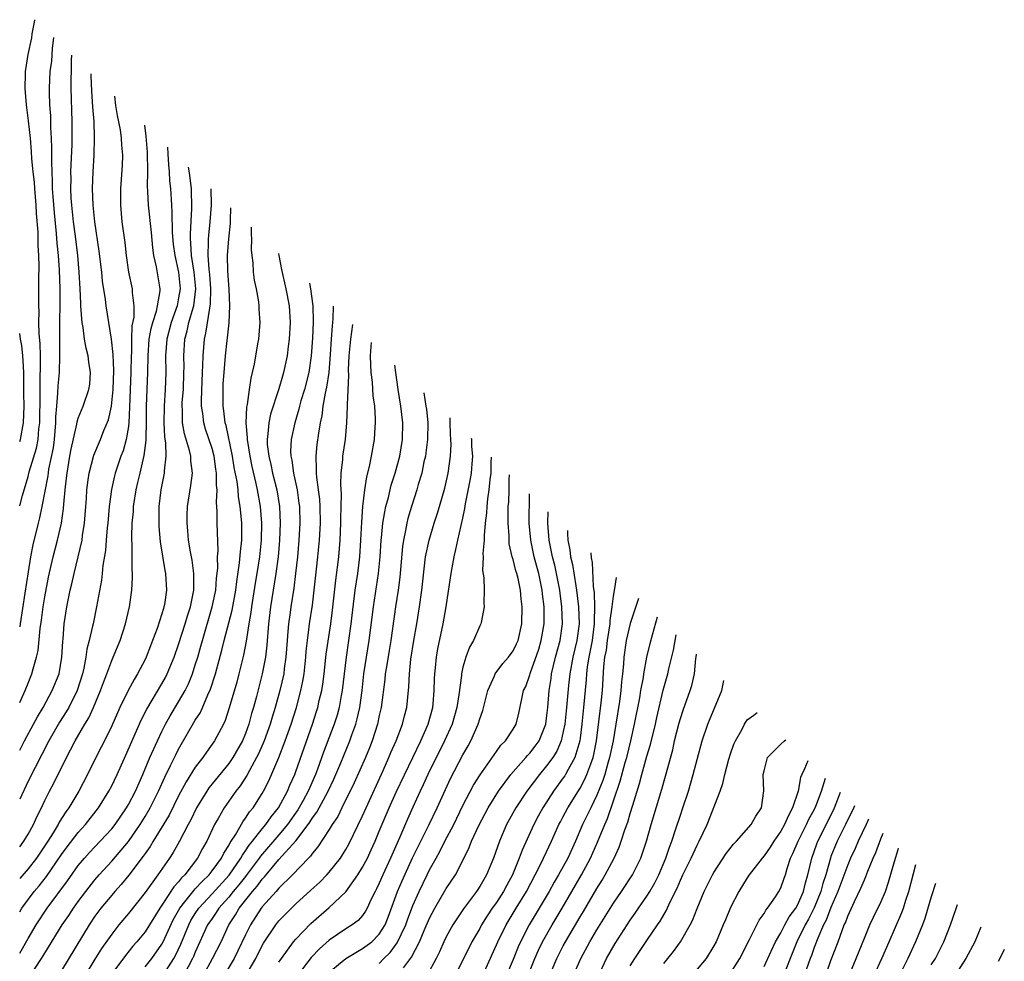
# Model space of a CAD drawing. Units: inches. Extents: x 2592000 to 2593952, y 1548000 to 1549869.
# Drawn here: x 2592000 to 2592118, y 1549757 to 1549869 of the extents above; entities that cross this region are included whole.
import ezdxf

# ---------------------------------------------------------------- set-up
doc = ezdxf.new("R2010")
doc.units = ezdxf.units.IN
doc.header["$MEASUREMENT"] = 0
doc.layers.add('LD25921548_2ft', color=105, linetype='Continuous')

msp = doc.modelspace()

# ---------------------------------------------------------------- linework, layer by layer
at = {"layer": 'LD25921548_2ft'}
for points, elevation in [([(2592000, 1549811.1), (2592000.33, 1549812.33), (2592001, 1549814.6), (2592001.13, 1549815.13), (2592002.01, 1549817.99), (2592002.19, 1549819), (2592002.3, 1549820.3), (2592002.4, 1549821), (2592002.44, 1549824.44), (2592002.43, 1549825.57), (2592002.5, 1549828.5), (2592002.47, 1549829), (2592002.46, 1549830.46), (2592002.31, 1549831.69), (2592002.3, 1549833), (2592002.31, 1549834.31), (2592002.27, 1549835), (2592002.29, 1549837), (2592002.28, 1549838.28), (2592002.33, 1549839.67), (2592002.29, 1549841), (2592002.21, 1549842.21), (2592002.22, 1549843), (2592002.2, 1549843.8), (2592002.02, 1549846.02), (2592001.97, 1549847), (2592001.8, 1549849), (2592001.76, 1549849.76), (2592001.61, 1549851), (2592001.46, 1549852.54), (2592001.43, 1549853.43), (2592001.29, 1549855), (2592001.07, 1549857.07), (2592000.83, 1549859), (2592000.66, 1549861), (2592000.7, 1549862.7), (2592000.69, 1549863), (2592001.01, 1549865.01), (2592001.45, 1549867), (2592001.5, 1549867.48), (2592001.77, 1549868.88), (2592001.8, 1549869.17)], 8114), ([(2592004.03, 1549867.03), (2592003.89, 1549865.73), (2592003.79, 1549864.21), (2592003.62, 1549863), (2592003.52, 1549861), (2592003.53, 1549860.47), (2592003.58, 1549859), (2592003.68, 1549857.68), (2592003.7, 1549856.3), (2592003.78, 1549855), (2592003.82, 1549853.82), (2592003.8, 1549852.2), (2592003.83, 1549851), (2592003.89, 1549849.89), (2592003.9, 1549849), (2592003.95, 1549848.05), (2592004.11, 1549846.11), (2592004.38, 1549843.62), (2592004.46, 1549842.46), (2592004.61, 1549841), (2592004.72, 1549839.28), (2592004.78, 1549837), (2592004.79, 1549835.21), (2592004.75, 1549833), (2592004.74, 1549831.26), (2592004.76, 1549829), (2592004.71, 1549827), (2592004.56, 1549825.44), (2592004.54, 1549824.54), (2592004.39, 1549823), (2592004.29, 1549821.71), (2592004.28, 1549821), (2592004.11, 1549819), (2592003.99, 1549818.01), (2592003.46, 1549815.46), (2592003.35, 1549814.65), (2592002.66, 1549811), (2592002.36, 1549809.64), (2592002.19, 1549809), (2592001.56, 1549806.44), (2592001.29, 1549805), (2592001, 1549803.18), (2592000.63, 1549800.63), (2592000.07, 1549797), (2592000, 1549796.63)], 8112), ([(2592000, 1549787.58), (2592000.66, 1549789), (2592001, 1549789.88), (2592001.46, 1549791), (2592001.6, 1549791.6), (2592002.02, 1549793), (2592002.2, 1549793.8), (2592002.44, 1549796.44), (2592002.59, 1549797.41), (2592002.8, 1549799), (2592003, 1549800.2), (2592003.45, 1549802.56), (2592004.01, 1549805), (2592004.53, 1549807), (2592005, 1549809), (2592005.25, 1549810.75), (2592005.28, 1549811.28), (2592005.43, 1549813), (2592005.6, 1549814.4), (2592005.66, 1549815), (2592006.01, 1549817), (2592006.15, 1549817.85), (2592006.83, 1549820.83), (2592006.86, 1549821.14), (2592007, 1549821.55), (2592007.6, 1549823), (2592008.28, 1549825), (2592008.37, 1549825.63), (2592008.46, 1549827), (2592008.25, 1549828.25), (2592008.19, 1549829), (2592007.93, 1549829.93), (2592007.76, 1549831), (2592007.59, 1549832.41), (2592007.47, 1549833), (2592007.41, 1549833.41), (2592007.32, 1549835), (2592007.3, 1549835.3), (2592007.24, 1549837), (2592007.13, 1549839), (2592006.96, 1549841), (2592006.68, 1549843.32), (2592006.45, 1549845), (2592006.22, 1549847), (2592006.17, 1549847.83), (2592006.12, 1549849), (2592006.14, 1549850.14), (2592006.13, 1549851), (2592006.15, 1549851.85), (2592006.26, 1549854.26), (2592006.26, 1549855), (2592006.26, 1549857), (2592006.16, 1549861), (2592006.15, 1549862.15), (2592006.18, 1549863), (2592006.19, 1549864.33), (2592006.23, 1549864.93)], 8110), ([(2592000, 1549781.87), (2592000.57, 1549783), (2592001.65, 1549785), (2592002.11, 1549785.89), (2592002.79, 1549787), (2592003.9, 1549789), (2592004.7, 1549791), (2592005.05, 1549793), (2592005.14, 1549794.86), (2592005.19, 1549795.19), (2592005.33, 1549797), (2592005.64, 1549799), (2592006.04, 1549801), (2592006.23, 1549801.77), (2592006.51, 1549803), (2592007.01, 1549805), (2592007.45, 1549807), (2592007.52, 1549807.52), (2592007.76, 1549809), (2592007.91, 1549811), (2592007.97, 1549811.97), (2592008.01, 1549813), (2592008.2, 1549814.2), (2592008.29, 1549815), (2592008.87, 1549817.13), (2592009.66, 1549819), (2592010.08, 1549820.08), (2592010.62, 1549821.38), (2592010.98, 1549823), (2592011.17, 1549825), (2592011.25, 1549827.25), (2592011.18, 1549829.18), (2592010.98, 1549830.98), (2592010.34, 1549835), (2592010.26, 1549835.74), (2592009.92, 1549837.92), (2592009.82, 1549839), (2592009.51, 1549841.51), (2592008.98, 1549845), (2592008.78, 1549847), (2592008.71, 1549849), (2592008.78, 1549851), (2592008.9, 1549853), (2592008.96, 1549855.04), (2592008.89, 1549857), (2592008.75, 1549858.75), (2592008.62, 1549860.62), (2592008.55, 1549862.48), (2592008.54, 1549862.71)], 8108), ([(2592011.33, 1549860.04), (2592011.47, 1549858.94), (2592011.67, 1549857.73), (2592012, 1549856), (2592012.14, 1549855), (2592012.17, 1549854.17), (2592012.29, 1549853), (2592012.25, 1549851.75), (2592012.06, 1549849), (2592012.04, 1549847), (2592012.22, 1549845), (2592012.56, 1549842.56), (2592012.74, 1549841), (2592013.02, 1549839), (2592013.44, 1549837), (2592013.43, 1549836.57), (2592013.63, 1549835), (2592013.63, 1549833.63), (2592013.42, 1549832.58), (2592013.37, 1549831), (2592013.36, 1549829.36), (2592013.34, 1549829), (2592013.3, 1549827), (2592013.21, 1549825), (2592013.14, 1549822.86), (2592013.06, 1549821), (2592013, 1549820.56), (2592012.74, 1549819), (2592012.36, 1549817.64), (2592012.11, 1549817), (2592011.43, 1549815), (2592011.34, 1549814.66), (2592010.96, 1549813.04), (2592010.71, 1549811), (2592010.53, 1549809), (2592010.47, 1549808.47), (2592010.34, 1549807), (2592010.24, 1549805.76), (2592009.95, 1549803.95), (2592009.87, 1549803), (2592009.79, 1549802.21), (2592009.2, 1549799), (2592008.77, 1549797), (2592008.72, 1549796.72), (2592008.32, 1549795), (2592008.04, 1549793.96), (2592007.92, 1549793), (2592007.67, 1549791.67), (2592007.5, 1549791), (2592006.88, 1549789), (2592005.87, 1549787), (2592005.55, 1549786.45), (2592004.76, 1549785.24), (2592003.47, 1549783), (2592001, 1549778.18), (2592000, 1549776.02)], 8106), ([(2592000, 1549770.33), (2592000.51, 1549771), (2592001, 1549771.84), (2592001.65, 1549773), (2592002.06, 1549773.94), (2592002.59, 1549775), (2592003, 1549775.88), (2592003.57, 1549777), (2592004.07, 1549777.93), (2592005.58, 1549781), (2592006.08, 1549781.92), (2592006.62, 1549783), (2592007.79, 1549785), (2592008.26, 1549785.74), (2592008.84, 1549787), (2592009.68, 1549789), (2592010.02, 1549789.98), (2592010.42, 1549791), (2592011, 1549792.59), (2592011.19, 1549793), (2592012.03, 1549795), (2592012.67, 1549797), (2592013.12, 1549799), (2592013.39, 1549801), (2592013.48, 1549802.52), (2592013.47, 1549803), (2592013.43, 1549803.43), (2592013.43, 1549806.57), (2592013.4, 1549807), (2592013.39, 1549807.39), (2592013.46, 1549809), (2592013.59, 1549810.41), (2592013.62, 1549811), (2592013.92, 1549813), (2592014.14, 1549813.86), (2592014.39, 1549815), (2592014.9, 1549817.1), (2592015.12, 1549818.88), (2592015.11, 1549819.11), (2592015.16, 1549821.16), (2592015.16, 1549823), (2592015.33, 1549827), (2592015.37, 1549829), (2592015.49, 1549831), (2592015.71, 1549832.29), (2592015.9, 1549833), (2592016.35, 1549834.35), (2592016.49, 1549835), (2592016.79, 1549836.79), (2592016.79, 1549837), (2592016.36, 1549839.64), (2592016.05, 1549841), (2592015.92, 1549841.92), (2592015.75, 1549843.75), (2592015.39, 1549847), (2592015.34, 1549848.66), (2592015.3, 1549849.3), (2592015.33, 1549851), (2592015.31, 1549851.31), (2592015.3, 1549853), (2592015.28, 1549853.34), (2592015.14, 1549855.27), (2592014.96, 1549856.56)], 8104), ([(2592017.68, 1549853.96), (2592017.71, 1549853.13), (2592017.78, 1549851.84), (2592017.87, 1549851), (2592017.92, 1549849.92), (2592018.03, 1549849), (2592018.14, 1549847), (2592018.21, 1549846.21), (2592018.25, 1549843.75), (2592018.37, 1549842.37), (2592018.54, 1549841), (2592018.99, 1549839), (2592019.18, 1549837), (2592019, 1549835.92), (2592018.81, 1549835), (2592018.1, 1549833), (2592017.59, 1549831), (2592017.45, 1549829), (2592017.48, 1549827), (2592017.41, 1549825), (2592017.26, 1549823), (2592017.23, 1549821), (2592017.32, 1549819.32), (2592017.44, 1549818.56), (2592017.46, 1549817), (2592017.26, 1549815.26), (2592017.26, 1549815), (2592016.88, 1549813), (2592016.65, 1549811), (2592016.64, 1549809.36), (2592016.62, 1549809), (2592016.63, 1549808.63), (2592016.79, 1549806.79), (2592017.37, 1549803.37), (2592017.45, 1549803), (2592017.56, 1549801), (2592017.3, 1549799.3), (2592017.24, 1549799), (2592017.18, 1549798.82), (2592017, 1549798.19), (2592016.42, 1549796.42), (2592015.89, 1549795), (2592015.64, 1549794.36), (2592015.12, 1549793), (2592015, 1549792.74), (2592014.09, 1549791), (2592013.67, 1549790.33), (2592012.97, 1549789), (2592011.99, 1549787), (2592011, 1549784.81), (2592010.13, 1549783), (2592009.76, 1549782.24), (2592009.11, 1549781), (2592008.11, 1549779), (2592007.07, 1549777), (2592005.88, 1549775), (2592005.5, 1549774.5), (2592004.73, 1549773.27), (2592004.61, 1549773), (2592004.02, 1549772.02), (2592003.38, 1549771), (2592002.01, 1549769), (2592001, 1549767.71), (2592000, 1549766.55)], 8102), ([(2592000, 1549762.59), (2592000.24, 1549763), (2592001.75, 1549765), (2592002.32, 1549765.68), (2592003.19, 1549766.81), (2592005, 1549769.41), (2592005.67, 1549770.33), (2592007, 1549772.06), (2592007.86, 1549773), (2592009.44, 1549775), (2592010.67, 1549777), (2592011, 1549777.62), (2592011.66, 1549779), (2592012.71, 1549781.29), (2592014.52, 1549785.48), (2592015.2, 1549786.8), (2592017, 1549789.83), (2592017.42, 1549790.58), (2592017.64, 1549791), (2592018.47, 1549793), (2592019, 1549794.5), (2592019.8, 1549797), (2592020.07, 1549797.93), (2592020.41, 1549799), (2592020.83, 1549801), (2592020.83, 1549803), (2592020.61, 1549804.61), (2592020.42, 1549805.58), (2592020.2, 1549807), (2592020.11, 1549808.11), (2592020.01, 1549809), (2592020.03, 1549809.97), (2592020.07, 1549811), (2592020.48, 1549813.52), (2592020.66, 1549815), (2592020.46, 1549816.46), (2592020.45, 1549817), (2592020.31, 1549817.69), (2592019.69, 1549819.69), (2592019.48, 1549821), (2592019.47, 1549822.53), (2592019.43, 1549823), (2592019.44, 1549823.44), (2592019.57, 1549825), (2592019.64, 1549827), (2592019.65, 1549827.65), (2592019.62, 1549829), (2592019.76, 1549831), (2592020.02, 1549831.98), (2592020.24, 1549833), (2592020.73, 1549834.73), (2592020.82, 1549835), (2592021.07, 1549837), (2592020.87, 1549839), (2592020.54, 1549841), (2592020.47, 1549842.47), (2592020.42, 1549843), (2592020.41, 1549843.59), (2592020.6, 1549846.6), (2592020.53, 1549849), (2592020.3, 1549850.89), (2592020.2, 1549851.54)], 8100), ([(2592000, 1549757.62), (2592001, 1549759.38), (2592001.96, 1549761), (2592003.3, 1549763), (2592005.71, 1549766.29), (2592007, 1549768.1), (2592007.75, 1549769), (2592008.34, 1549769.66), (2592009.61, 1549771), (2592011, 1549772.5), (2592011.4, 1549773), (2592012.78, 1549775), (2592013, 1549775.38), (2592013.84, 1549777), (2592014.73, 1549779), (2592015.58, 1549781), (2592016.47, 1549783), (2592017, 1549784.12), (2592017.44, 1549785), (2592017.99, 1549786.01), (2592019, 1549787.66), (2592019.77, 1549789), (2592020.17, 1549789.83), (2592020.65, 1549791), (2592021, 1549792.07), (2592021.28, 1549793), (2592021.67, 1549794.33), (2592021.85, 1549795), (2592023.03, 1549799), (2592023.45, 1549801), (2592023.55, 1549802.45), (2592023.62, 1549803), (2592023.69, 1549803.69), (2592023.67, 1549805), (2592023.72, 1549805.72), (2592023.62, 1549809), (2592023.63, 1549810.37), (2592023.53, 1549811.53), (2592023.62, 1549813), (2592023.55, 1549813.55), (2592023.55, 1549815), (2592023.46, 1549815.46), (2592023.25, 1549817), (2592023, 1549817.93), (2592022.23, 1549820.23), (2592022, 1549821), (2592021.88, 1549822.12), (2592021.73, 1549823), (2592021.72, 1549823.72), (2592021.85, 1549827), (2592021.9, 1549827.9), (2592021.92, 1549829), (2592022.1, 1549831), (2592022.27, 1549831.73), (2592022.72, 1549834.72), (2592022.79, 1549835), (2592022.82, 1549835.18), (2592022.86, 1549837), (2592022.73, 1549838.73), (2592022.64, 1549839.36), (2592022.53, 1549841), (2592022.59, 1549842.59), (2592022.57, 1549843), (2592022.6, 1549843.4), (2592022.79, 1549845), (2592022.95, 1549847), (2592022.91, 1549848.95)], 8098), ([(2592001.19, 1549754.81), (2592002.62, 1549757), (2592003, 1549757.64), (2592005.09, 1549761), (2592005.86, 1549762.14), (2592006.42, 1549763), (2592007, 1549763.81), (2592007.89, 1549765), (2592009, 1549766.41), (2592009.5, 1549767), (2592011, 1549768.64), (2592013, 1549770.98), (2592014.4, 1549773), (2592015, 1549773.97), (2592015.6, 1549775), (2592016.6, 1549777), (2592017.34, 1549778.66), (2592018.05, 1549780.05), (2592018.66, 1549781.34), (2592019, 1549781.99), (2592021, 1549785.46), (2592021.6, 1549786.4), (2592022.51, 1549788.51), (2592022.82, 1549789.18), (2592023.42, 1549791), (2592024.18, 1549793.82), (2592024.45, 1549795), (2592025.39, 1549798.61), (2592025.83, 1549801), (2592025.95, 1549802.05), (2592026.29, 1549804.29), (2592026.4, 1549805.6), (2592026.55, 1549807), (2592026.56, 1549809), (2592026.53, 1549809.47), (2592026.37, 1549811), (2592026.17, 1549812.17), (2592026.11, 1549813), (2592025.99, 1549814.01), (2592025.66, 1549815.66), (2592025.44, 1549817), (2592024.68, 1549820.68), (2592024.58, 1549821), (2592024.42, 1549822.42), (2592024.31, 1549823), (2592024.32, 1549824.32), (2592024.31, 1549825), (2592024.34, 1549825.66), (2592024.44, 1549827), (2592024.62, 1549829), (2592024.82, 1549830.82), (2592024.86, 1549831.14), (2592025.04, 1549832.96), (2592025.14, 1549835), (2592025.03, 1549836.97), (2592024.87, 1549839.13), (2592024.85, 1549841), (2592025, 1549843), (2592025.19, 1549844.81), (2592025.19, 1549845.19), (2592025.24, 1549846.71)], 8096), ([(2592027.68, 1549844.37), (2592027.67, 1549843.53), (2592027.71, 1549843), (2592027.69, 1549841.69), (2592027.75, 1549841), (2592027.87, 1549840.13), (2592027.93, 1549839), (2592028.05, 1549838.05), (2592028.26, 1549837), (2592028.54, 1549835.46), (2592028.6, 1549835), (2592028.6, 1549834.6), (2592028.71, 1549833), (2592028.54, 1549831), (2592028.45, 1549830.45), (2592028.02, 1549828.02), (2592027.81, 1549827), (2592027.65, 1549826.35), (2592027.43, 1549825), (2592027.18, 1549823.18), (2592027.11, 1549822.89), (2592027.04, 1549821), (2592027.2, 1549819.2), (2592027.18, 1549819), (2592027.51, 1549817), (2592027.77, 1549815.77), (2592028.25, 1549813.75), (2592028.41, 1549813), (2592028.75, 1549811), (2592028.9, 1549809), (2592028.86, 1549807), (2592028.67, 1549805), (2592028.37, 1549803), (2592028.17, 1549801.83), (2592027.72, 1549799), (2592027.65, 1549798.35), (2592027.4, 1549797), (2592027.08, 1549794.92), (2592026.76, 1549793.24), (2592026.22, 1549791), (2592025.97, 1549790.03), (2592025.06, 1549786.94), (2592024.56, 1549785.44), (2592024.35, 1549785), (2592023.31, 1549783), (2592022.34, 1549781.66), (2592021.88, 1549781), (2592021, 1549779.86), (2592019.89, 1549778.11), (2592019, 1549776.45), (2592017.87, 1549774.13), (2592015.96, 1549771), (2592015.61, 1549770.39), (2592015, 1549769.55), (2592014.78, 1549769.22), (2592013.06, 1549766.94), (2592012.15, 1549765.85), (2592011.38, 1549765), (2592011, 1549764.56), (2592009.72, 1549763), (2592009, 1549762.04), (2592008.3, 1549761), (2592005, 1549755.58)], 8094), ([(2592030.95, 1549841.24), (2592030.99, 1549841), (2592031.32, 1549839.31), (2592031.84, 1549837), (2592032.21, 1549835), (2592032.34, 1549833), (2592032.24, 1549831), (2592032.11, 1549830.11), (2592031.97, 1549829), (2592031.54, 1549827), (2592031.41, 1549826.59), (2592031, 1549825.05), (2592029.98, 1549822.02), (2592029.77, 1549821), (2592029.68, 1549819.68), (2592029.57, 1549819), (2592029.6, 1549818.4), (2592029.77, 1549817), (2592030.03, 1549816.03), (2592030.24, 1549815), (2592030.74, 1549813), (2592031.05, 1549811), (2592031.14, 1549809), (2592031.07, 1549807), (2592030.89, 1549805), (2592030.62, 1549803), (2592030.29, 1549801), (2592029.97, 1549799), (2592029.75, 1549797), (2592029.55, 1549794.45), (2592029.38, 1549793), (2592029.01, 1549790.99), (2592028.31, 1549788.31), (2592027.95, 1549787), (2592027.73, 1549786.27), (2592027.4, 1549785), (2592027, 1549783.89), (2592026.63, 1549783), (2592025.49, 1549781), (2592025, 1549780.3), (2592023, 1549777.87), (2592022.62, 1549777.38), (2592022.36, 1549777), (2592021.13, 1549775), (2592020.45, 1549773.55), (2592020.15, 1549773), (2592019.12, 1549771), (2592018.35, 1549769.65), (2592017.92, 1549769), (2592016.53, 1549767), (2592015, 1549764.88), (2592013, 1549762.39), (2592011.84, 1549761), (2592011, 1549759.92), (2592009.8, 1549758.2), (2592009, 1549756.93), (2592007.81, 1549755)], 8092), ([(2592034.66, 1549837.68), (2592034.79, 1549837), (2592035.05, 1549835), (2592035.08, 1549833.08), (2592035, 1549831.12), (2592034.86, 1549829), (2592034.56, 1549827), (2592034.05, 1549825), (2592033.63, 1549823.63), (2592033.46, 1549823), (2592033.38, 1549822.62), (2592032.88, 1549821), (2592032.45, 1549819), (2592032.39, 1549817.61), (2592032.42, 1549817), (2592032.53, 1549816.53), (2592032.74, 1549815), (2592032.79, 1549814.79), (2592033.16, 1549813), (2592033.39, 1549811.39), (2592033.44, 1549811), (2592033.49, 1549809), (2592033.39, 1549807), (2592033.22, 1549805), (2592032.99, 1549803), (2592032.76, 1549801.24), (2592032.4, 1549799), (2592032.33, 1549798.33), (2592032.14, 1549797), (2592032.08, 1549796.08), (2592031.98, 1549795), (2592031.83, 1549793), (2592031.64, 1549791.64), (2592031.57, 1549791), (2592031.12, 1549789), (2592030.55, 1549787), (2592030.18, 1549785.82), (2592029.95, 1549785), (2592029.24, 1549783), (2592028.55, 1549781.45), (2592028.32, 1549781), (2592027.47, 1549779.47), (2592027.15, 1549778.85), (2592026.36, 1549777.64), (2592025.86, 1549777), (2592024.43, 1549775), (2592023.72, 1549773.72), (2592023.3, 1549773), (2592022.36, 1549771), (2592021.86, 1549770.14), (2592021.27, 1549769), (2592019.73, 1549767), (2592019.36, 1549766.64), (2592019, 1549766.17), (2592018.43, 1549765.57), (2592017, 1549763.36), (2592016.75, 1549763), (2592015, 1549760.2), (2592014.02, 1549759), (2592013.54, 1549758.46), (2592012.65, 1549757.35), (2592011, 1549755.16)], 8090), ([(2592015, 1549755.98), (2592015.79, 1549757), (2592017, 1549758.69), (2592017.17, 1549759), (2592018.37, 1549761.63), (2592019.14, 1549763), (2592019.76, 1549763.76), (2592020.85, 1549765.15), (2592021, 1549765.3), (2592021.8, 1549766.2), (2592022.65, 1549767), (2592023, 1549767.45), (2592024.12, 1549769), (2592024.41, 1549769.59), (2592025, 1549770.51), (2592025.16, 1549770.84), (2592025.28, 1549771), (2592025.79, 1549771.79), (2592026.67, 1549773.33), (2592027, 1549773.75), (2592027.49, 1549774.51), (2592027.92, 1549775), (2592029, 1549776.71), (2592029.16, 1549777), (2592029.77, 1549778.23), (2592030.97, 1549781.03), (2592031.75, 1549783), (2592032.45, 1549785), (2592033.08, 1549787), (2592033.63, 1549789), (2592033.86, 1549790.14), (2592034, 1549791), (2592034.21, 1549793), (2592034.27, 1549793.73), (2592034.4, 1549795), (2592034.63, 1549796.63), (2592034.67, 1549797), (2592035, 1549799.21), (2592035.5, 1549803.5), (2592035.66, 1549805), (2592035.84, 1549807), (2592035.95, 1549809), (2592035.94, 1549811), (2592035.87, 1549811.87), (2592035.73, 1549813), (2592035.51, 1549814.49), (2592035.47, 1549815), (2592035.5, 1549815.5), (2592035.43, 1549817), (2592035.58, 1549818.42), (2592035.75, 1549819.75), (2592035.96, 1549821), (2592036.15, 1549821.85), (2592036.29, 1549823), (2592036.56, 1549824.56), (2592036.73, 1549825.27), (2592036.99, 1549827), (2592037.18, 1549829.18), (2592037.29, 1549831), (2592037.41, 1549832.59), (2592037.46, 1549833), (2592037.49, 1549833.48), (2592037.53, 1549834.92), (2592037.53, 1549834.94)], 8088), ([(2592017.16, 1549755), (2592018.43, 1549757), (2592018.63, 1549757.37), (2592019.28, 1549758.72), (2592020.21, 1549761), (2592020.47, 1549761.53), (2592021, 1549762.37), (2592021.41, 1549763), (2592023, 1549764.71), (2592025.04, 1549766.96), (2592026.46, 1549769), (2592026.64, 1549769.36), (2592027, 1549769.84), (2592027.45, 1549770.55), (2592027.83, 1549771), (2592029, 1549772.48), (2592029.45, 1549773), (2592030.08, 1549773.92), (2592030.96, 1549775), (2592032.01, 1549777), (2592032.29, 1549777.71), (2592032.88, 1549779), (2592033, 1549779.33), (2592035, 1549785), (2592035.49, 1549786.51), (2592035.64, 1549787), (2592035.82, 1549787.82), (2592036.11, 1549789), (2592036.24, 1549789.76), (2592036.4, 1549791), (2592036.66, 1549793.34), (2592037.19, 1549797), (2592037.39, 1549798.61), (2592037.79, 1549802.21), (2592038.15, 1549805), (2592038.32, 1549807), (2592038.41, 1549809), (2592038.41, 1549809.59), (2592038.45, 1549811), (2592038.46, 1549812.46), (2592038.38, 1549813.62), (2592038.43, 1549815), (2592038.62, 1549816.62), (2592038.64, 1549817), (2592038.94, 1549819), (2592039.12, 1549821), (2592039.2, 1549823), (2592039.19, 1549823.19), (2592039.36, 1549826.64), (2592039.33, 1549827.33), (2592039.41, 1549829), (2592039.59, 1549831), (2592039.82, 1549832.74)], 8086), ([(2592000, 1549818.77), (2592000.09, 1549819), (2592000.47, 1549821), (2592000.52, 1549823), (2592000.49, 1549824.49), (2592000.51, 1549825), (2592000.49, 1549826.49), (2592000.5, 1549827), (2592000.43, 1549828.43), (2592000.39, 1549829), (2592000.24, 1549830.24), (2592000.09, 1549831), (2592000, 1549831.69)], 8116), ([(2592042.03, 1549830.62), (2592041.97, 1549830.12), (2592041.92, 1549829), (2592041.93, 1549827.93), (2592041.99, 1549827), (2592042.13, 1549825.87), (2592042.24, 1549824.24), (2592042.41, 1549823), (2592042.51, 1549821.49), (2592042.52, 1549821), (2592042.47, 1549820.47), (2592042.39, 1549819), (2592042.02, 1549817), (2592041.77, 1549815.77), (2592041.46, 1549814.54), (2592041.24, 1549813), (2592041, 1549811), (2592040.85, 1549809.15), (2592040.76, 1549807), (2592040.63, 1549805), (2592040.39, 1549803), (2592040.09, 1549801), (2592039.6, 1549797), (2592039.03, 1549793), (2592038.78, 1549791), (2592038.55, 1549789), (2592038.44, 1549788.44), (2592038.2, 1549787), (2592037.94, 1549786.06), (2592037.61, 1549785), (2592036.34, 1549781.66), (2592035.61, 1549779.61), (2592035.38, 1549779), (2592034.64, 1549777.36), (2592034.49, 1549777), (2592033.88, 1549775.88), (2592033.24, 1549774.76), (2592032.01, 1549773), (2592031, 1549771.78), (2592028.79, 1549769.21), (2592028.65, 1549769), (2592027.09, 1549766.91), (2592027, 1549766.81), (2592026.21, 1549765.79), (2592025.53, 1549765), (2592025, 1549764.33), (2592023.82, 1549763), (2592023.51, 1549762.49), (2592023, 1549761.79), (2592022.47, 1549761), (2592021, 1549757.77), (2592020.78, 1549757.22), (2592020.67, 1549757), (2592019.61, 1549755)], 8084), ([(2592021.96, 1549755), (2592023.07, 1549757), (2592024.08, 1549759), (2592025.02, 1549761), (2592025.79, 1549762.21), (2592026.24, 1549763), (2592027.82, 1549765), (2592028.38, 1549765.62), (2592029, 1549766.49), (2592029.26, 1549766.74), (2592029.46, 1549767), (2592031, 1549768.81), (2592033, 1549771.07), (2592034.48, 1549773), (2592034.7, 1549773.3), (2592035, 1549773.8), (2592035.52, 1549774.48), (2592036.88, 1549777), (2592037.56, 1549778.44), (2592038.39, 1549780.39), (2592039.46, 1549783), (2592039.71, 1549783.71), (2592040.18, 1549785), (2592040.36, 1549785.64), (2592040.67, 1549787), (2592040.93, 1549789), (2592041.16, 1549791), (2592041.79, 1549795), (2592042.31, 1549799), (2592042.92, 1549803), (2592043.11, 1549805), (2592043.23, 1549807), (2592043.27, 1549807.27), (2592043.42, 1549809), (2592043.64, 1549810.36), (2592043.79, 1549811), (2592044.09, 1549812.09), (2592044.43, 1549813.57), (2592044.9, 1549815), (2592045.45, 1549817), (2592045.78, 1549819), (2592045.8, 1549821), (2592045.56, 1549823), (2592045.24, 1549825), (2592044.96, 1549827), (2592044.87, 1549827.9)], 8082), ([(2592048.32, 1549824.59), (2592048.58, 1549823), (2592048.63, 1549822.63), (2592048.79, 1549821), (2592048.75, 1549819), (2592048.57, 1549817.43), (2592048.51, 1549817), (2592048.34, 1549816.34), (2592048.07, 1549815), (2592047.65, 1549813.65), (2592047.47, 1549813), (2592046.84, 1549811), (2592046.42, 1549809.58), (2592046.28, 1549809), (2592046.13, 1549808.13), (2592045.88, 1549807), (2592045.77, 1549806.23), (2592045.45, 1549802.55), (2592045.24, 1549801), (2592044.94, 1549799), (2592044.38, 1549795), (2592044.19, 1549793.81), (2592043.84, 1549791.84), (2592043.71, 1549791), (2592043.65, 1549790.35), (2592043.23, 1549787), (2592043, 1549786.02), (2592042.79, 1549785), (2592042.14, 1549783), (2592041.82, 1549782.18), (2592041.33, 1549781), (2592040, 1549778), (2592038.51, 1549775), (2592038.02, 1549773.98), (2592037.37, 1549773), (2592037, 1549772.39), (2592035.66, 1549770.34), (2592035, 1549769.59), (2592034.76, 1549769.24), (2592034.52, 1549769), (2592032.62, 1549767), (2592031, 1549765.4), (2592030.82, 1549765.18), (2592030.65, 1549765), (2592029, 1549763.16), (2592028.88, 1549763), (2592027.6, 1549761), (2592027, 1549759.81), (2592026.1, 1549757.9), (2592025.66, 1549757), (2592024.44, 1549755)], 8080), ([(2592027.04, 1549754.96), (2592028.25, 1549757), (2592029, 1549758.54), (2592029.17, 1549758.83), (2592030.61, 1549761), (2592031, 1549761.48), (2592032.48, 1549763), (2592033, 1549763.51), (2592034.83, 1549765.17), (2592035.87, 1549766.13), (2592036.73, 1549767), (2592037, 1549767.3), (2592038.34, 1549769), (2592038.61, 1549769.39), (2592039, 1549770.03), (2592039.35, 1549770.65), (2592041, 1549774.05), (2592041.41, 1549775), (2592043.47, 1549779.47), (2592044.15, 1549781), (2592044.39, 1549781.61), (2592045, 1549783), (2592045.77, 1549785), (2592046.01, 1549785.99), (2592046.29, 1549787), (2592046.53, 1549789.47), (2592046.59, 1549791), (2592046.77, 1549792.77), (2592047.11, 1549795), (2592047.47, 1549797), (2592047.8, 1549799), (2592048.07, 1549801), (2592048.54, 1549805), (2592048.94, 1549807), (2592049.55, 1549809), (2592049.91, 1549810.09), (2592050.18, 1549811), (2592050.82, 1549813.18), (2592051, 1549813.92), (2592051.24, 1549815), (2592051.52, 1549817), (2592051.59, 1549818.41), (2592051.56, 1549819), (2592051.51, 1549819.66), (2592051.49, 1549821.04), (2592051.46, 1549821.58)], 8078), ([(2592031, 1549756.57), (2592031.29, 1549757), (2592032.73, 1549759), (2592033, 1549759.32), (2592034.81, 1549761.19), (2592037, 1549763.1), (2592039, 1549764.97), (2592040.45, 1549767), (2592041, 1549767.9), (2592041.57, 1549769), (2592042.03, 1549769.97), (2592042.49, 1549771), (2592043, 1549772.2), (2592044.16, 1549775), (2592045, 1549776.86), (2592046.99, 1549781.02), (2592047.96, 1549783), (2592048.84, 1549785), (2592049.38, 1549787), (2592049.43, 1549787.43), (2592049.57, 1549789), (2592049.6, 1549790.4), (2592049.64, 1549791), (2592049.73, 1549791.73), (2592049.84, 1549793), (2592050, 1549794), (2592050.64, 1549797), (2592051, 1549799), (2592051.53, 1549802.47), (2592051.58, 1549803), (2592051.69, 1549803.69), (2592051.93, 1549805), (2592052.14, 1549805.86), (2592052.39, 1549807), (2592053, 1549809.61), (2592053.24, 1549810.76), (2592053.32, 1549811.32), (2592053.88, 1549814.12), (2592054.03, 1549815), (2592054.1, 1549816.1), (2592054.18, 1549817), (2592054.07, 1549818.18), (2592054.05, 1549819), (2592054.03, 1549819.12)], 8076), ([(2592056.37, 1549816.88), (2592056.34, 1549816.27), (2592056.35, 1549815), (2592056.23, 1549814.23), (2592056.11, 1549813), (2592055.94, 1549811.94), (2592055.84, 1549811), (2592055.81, 1549810.19), (2592055.66, 1549809), (2592055.52, 1549807.52), (2592055.53, 1549807), (2592055.38, 1549805.38), (2592055.41, 1549805), (2592055.35, 1549803.35), (2592055.5, 1549802.5), (2592055.54, 1549801), (2592055.5, 1549799.5), (2592055.54, 1549799), (2592055.16, 1549797.16), (2592055.14, 1549797), (2592055, 1549796.73), (2592054.28, 1549795), (2592053.8, 1549794.2), (2592053.35, 1549793), (2592053, 1549791.82), (2592052.83, 1549791), (2592052.81, 1549790.81), (2592052.5, 1549788.5), (2592052.26, 1549787), (2592051.69, 1549785), (2592050.8, 1549783), (2592048.81, 1549779), (2592048.26, 1549777.74), (2592047.89, 1549777), (2592047, 1549775.08), (2592046.36, 1549773.64), (2592045.4, 1549771.4), (2592044.34, 1549769), (2592043.42, 1549767), (2592043, 1549766.01), (2592042.67, 1549765.33), (2592042.5, 1549765), (2592042, 1549764), (2592041.55, 1549763), (2592041.36, 1549762.64), (2592041, 1549762.12), (2592040.47, 1549761.53), (2592039.76, 1549761), (2592039, 1549760.53), (2592037, 1549759.19), (2592035.84, 1549758.16), (2592034.87, 1549757.13), (2592032.27, 1549753.73)], 8074), ([(2592037, 1549755.38), (2592039, 1549756.98), (2592041, 1549758.19), (2592042.09, 1549759), (2592043, 1549759.89), (2592043.69, 1549761), (2592044.06, 1549761.94), (2592045.19, 1549765), (2592045.72, 1549766.28), (2592046.97, 1549769.03), (2592047.63, 1549770.37), (2592048.91, 1549772.91), (2592049.93, 1549775), (2592051.51, 1549778.49), (2592053, 1549781.34), (2592053.61, 1549782.39), (2592053.94, 1549783), (2592054.82, 1549785), (2592055, 1549785.64), (2592055.36, 1549786.64), (2592055.99, 1549789), (2592056.77, 1549790.77), (2592056.85, 1549791), (2592057.76, 1549792.24), (2592058.43, 1549793), (2592059, 1549793.76), (2592059.41, 1549794.59), (2592059.6, 1549795), (2592060.04, 1549797), (2592060.07, 1549799), (2592059.96, 1549799.96), (2592059.87, 1549801), (2592059.59, 1549802.41), (2592059.44, 1549803), (2592059.33, 1549803.33), (2592059, 1549804.67), (2592058.9, 1549805), (2592058.54, 1549806.54), (2592058.51, 1549807), (2592058.51, 1549807.49), (2592058.39, 1549809), (2592058.41, 1549809.59), (2592058.41, 1549811), (2592058.47, 1549811.53), (2592058.52, 1549813), (2592058.53, 1549814.25), (2592058.55, 1549814.79)], 8072), ([(2592043, 1549756.41), (2592043.55, 1549757), (2592044.29, 1549757.71), (2592045.15, 1549758.85), (2592046.15, 1549761), (2592046.37, 1549761.63), (2592047, 1549763.31), (2592047.76, 1549765), (2592048.71, 1549767), (2592049, 1549767.59), (2592049.78, 1549769), (2592050.22, 1549769.78), (2592050.83, 1549771), (2592051.89, 1549773), (2592053, 1549775.26), (2592054.28, 1549777.72), (2592055.05, 1549778.95), (2592057, 1549781.73), (2592057.53, 1549782.47), (2592058.09, 1549783), (2592059, 1549784.4), (2592059.35, 1549785), (2592059.69, 1549786.31), (2592060.02, 1549788.02), (2592060.25, 1549789), (2592060.5, 1549789.5), (2592061, 1549790.88), (2592061.04, 1549791.04), (2592062.06, 1549793.94), (2592062.37, 1549795), (2592062.71, 1549797), (2592062.7, 1549799), (2592062.53, 1549800.53), (2592062.49, 1549801), (2592062.08, 1549803), (2592061.83, 1549803.83), (2592061.52, 1549805), (2592061.1, 1549807), (2592060.93, 1549809), (2592060.94, 1549812.5)], 8070), ([(2592045.89, 1549755.89), (2592046.84, 1549757.16), (2592047.79, 1549759), (2592048.35, 1549760.35), (2592049, 1549761.83), (2592049.63, 1549763), (2592051, 1549765.34), (2592052.09, 1549767), (2592053, 1549768.72), (2592053.76, 1549770.24), (2592054.04, 1549771), (2592054.89, 1549772.89), (2592056, 1549775), (2592057.25, 1549777), (2592058.73, 1549779), (2592060.51, 1549781), (2592060.73, 1549781.27), (2592061, 1549781.53), (2592061.65, 1549782.35), (2592062.1, 1549783), (2592062.9, 1549785), (2592063, 1549785.7), (2592063.14, 1549787), (2592063.3, 1549789), (2592063.54, 1549790.46), (2592063.6, 1549791), (2592064.07, 1549793), (2592064.61, 1549795), (2592064.9, 1549797), (2592064.84, 1549799), (2592064.63, 1549800.63), (2592064.59, 1549801), (2592064.2, 1549803), (2592063.98, 1549803.98), (2592063.7, 1549805), (2592063.29, 1549807), (2592063.15, 1549809), (2592063.17, 1549810.36)], 8068), ([(2592065.48, 1549808.15), (2592065.51, 1549807.67), (2592065.52, 1549807.09), (2592065.53, 1549806.97), (2592065.76, 1549805.81), (2592065.84, 1549805), (2592066.08, 1549804.08), (2592066.48, 1549801.52), (2592066.58, 1549801), (2592066.81, 1549799), (2592066.89, 1549797), (2592066.63, 1549795), (2592066.14, 1549793), (2592065.76, 1549791), (2592065.6, 1549789.6), (2592065.38, 1549787), (2592065.17, 1549785), (2592065, 1549784.1), (2592064.75, 1549783), (2592064.23, 1549781.77), (2592063.73, 1549781), (2592063, 1549780.01), (2592062.14, 1549779), (2592060.63, 1549777), (2592059.33, 1549775), (2592058.22, 1549773), (2592057.35, 1549771), (2592056.65, 1549769), (2592055.82, 1549767), (2592055, 1549765.6), (2592054.61, 1549765), (2592053.07, 1549762.93), (2592052.25, 1549761.75), (2592051.77, 1549761), (2592051, 1549759.59), (2592050.71, 1549759), (2592050.19, 1549757.81), (2592049.79, 1549757), (2592048.72, 1549755)], 8066), ([(2592068.3, 1549805.45), (2592068.32, 1549804.88), (2592068.43, 1549804.33), (2592068.57, 1549801.43), (2592068.68, 1549800.68), (2592068.72, 1549799), (2592068.68, 1549797.32), (2592068.69, 1549797), (2592068.43, 1549795), (2592068.22, 1549793.78), (2592068.05, 1549793), (2592067.86, 1549791.86), (2592067.76, 1549791), (2592067.72, 1549790.28), (2592067.43, 1549787), (2592067.22, 1549785), (2592067, 1549783.32), (2592066.96, 1549783), (2592066.37, 1549781), (2592065.56, 1549779.56), (2592065.27, 1549779), (2592065.17, 1549778.83), (2592065, 1549778.57), (2592063.84, 1549777), (2592062.54, 1549775), (2592061.99, 1549774.01), (2592061.47, 1549773), (2592060.06, 1549769.94), (2592059.73, 1549769), (2592058.93, 1549767), (2592058.23, 1549765.77), (2592057.83, 1549765), (2592057, 1549763.7), (2592056.51, 1549763), (2592055.9, 1549762.1), (2592055.22, 1549761), (2592055, 1549760.58), (2592054.07, 1549759), (2592053, 1549756.8), (2592052.08, 1549755)], 8064), ([(2592055.37, 1549755), (2592057, 1549758.61), (2592057.16, 1549759), (2592058.16, 1549761), (2592059.36, 1549763), (2592060.59, 1549765), (2592061.65, 1549767), (2592062.31, 1549768.31), (2592063.58, 1549771), (2592064.48, 1549773), (2592064.66, 1549773.34), (2592065, 1549773.96), (2592065.55, 1549775), (2592067, 1549777.34), (2592067.58, 1549778.42), (2592067.82, 1549779), (2592068.27, 1549780.27), (2592068.56, 1549781), (2592068.64, 1549781.36), (2592068.97, 1549783), (2592069.53, 1549787.53), (2592069.67, 1549789), (2592069.85, 1549791.85), (2592069.98, 1549793), (2592070.15, 1549793.85), (2592070.28, 1549795), (2592070.59, 1549797), (2592070.6, 1549797.4), (2592070.85, 1549799), (2592071, 1549800.3), (2592071.16, 1549801.21), (2592071.34, 1549802.53)], 8062), ([(2592073.97, 1549800.01), (2592073.94, 1549799.91), (2592072.98, 1549797.02), (2592072.53, 1549795), (2592072.24, 1549793), (2592072.18, 1549792.18), (2592072.06, 1549791), (2592071.95, 1549790.05), (2592071.88, 1549789), (2592071.72, 1549787.72), (2592071.29, 1549785), (2592070.95, 1549783), (2592070.53, 1549781), (2592070.32, 1549780.32), (2592069.95, 1549779), (2592069.73, 1549778.27), (2592069, 1549776.5), (2592068.27, 1549775), (2592067.87, 1549774.13), (2592067.31, 1549773), (2592066.44, 1549771), (2592065.52, 1549769), (2592064.43, 1549767), (2592063.9, 1549766.1), (2592063.3, 1549765), (2592062.12, 1549763), (2592060.91, 1549761), (2592059.88, 1549759), (2592059.61, 1549758.39), (2592059, 1549756.89), (2592058.2, 1549755)], 8060), ([(2592060.79, 1549755), (2592061.61, 1549757), (2592062.03, 1549757.97), (2592062.53, 1549759), (2592063.67, 1549761), (2592064.87, 1549763), (2592067.19, 1549767), (2592068.24, 1549769), (2592069.09, 1549770.91), (2592069.95, 1549773), (2592070.28, 1549773.72), (2592071.81, 1549778.19), (2592072.4, 1549780.4), (2592072.58, 1549781), (2592073.08, 1549783), (2592073.53, 1549785), (2592074.13, 1549788.13), (2592074.28, 1549789), (2592074.57, 1549790.57), (2592074.63, 1549791), (2592075, 1549793), (2592075.38, 1549794.62), (2592075.65, 1549795.65), (2592076.25, 1549797.82)], 8058), ([(2592063, 1549754.09), (2592064.24, 1549757), (2592065, 1549758.52), (2592065.26, 1549759), (2592067, 1549761.96), (2592067.4, 1549762.6), (2592069, 1549765.34), (2592069.64, 1549766.36), (2592070.02, 1549767), (2592071.07, 1549769), (2592071.69, 1549770.31), (2592071.93, 1549771), (2592072.37, 1549772.37), (2592072.72, 1549773.28), (2592073, 1549774.31), (2592073.3, 1549775.3), (2592074.1, 1549777.9), (2592074.39, 1549779), (2592075, 1549781.18), (2592075.43, 1549782.57), (2592076.01, 1549785), (2592076.19, 1549785.81), (2592076.94, 1549789.06), (2592077.48, 1549791), (2592077.61, 1549791.61), (2592078.18, 1549793.82), (2592078.51, 1549795.66)], 8056), ([(2592066.21, 1549755), (2592067.09, 1549757), (2592068.17, 1549759), (2592069, 1549760.41), (2592071, 1549763.62), (2592071.96, 1549765), (2592073.29, 1549767), (2592074.28, 1549769), (2592074.94, 1549771), (2592075.49, 1549773), (2592076.77, 1549777.23), (2592077.22, 1549778.78), (2592078.08, 1549781.92), (2592078.31, 1549783), (2592078.85, 1549785.15), (2592079, 1549785.66), (2592079.33, 1549786.67), (2592080.17, 1549789), (2592080.37, 1549789.63), (2592080.69, 1549791), (2592080.86, 1549792.86), (2592080.89, 1549793), (2592080.91, 1549793.36)], 8054), ([(2592069.16, 1549754.84), (2592070.18, 1549757), (2592071.21, 1549758.79), (2592072.62, 1549761), (2592073, 1549761.57), (2592073.59, 1549762.41), (2592073.98, 1549763), (2592075, 1549764.46), (2592075.34, 1549765), (2592075.95, 1549766.05), (2592076.41, 1549767), (2592077.25, 1549769), (2592077.69, 1549770.31), (2592077.97, 1549771), (2592078.47, 1549772.47), (2592079, 1549774.12), (2592079.3, 1549775), (2592079.96, 1549777), (2592080.54, 1549779), (2592081, 1549780.78), (2592081.62, 1549783), (2592082.28, 1549785), (2592083.94, 1549789), (2592084.18, 1549790.22)], 8052), ([(2592073, 1549756.11), (2592073.56, 1549757), (2592075, 1549759.16), (2592076.25, 1549761), (2592076.56, 1549761.44), (2592077, 1549762.23), (2592077.3, 1549762.7), (2592077.77, 1549763.77), (2592078.61, 1549765.39), (2592079, 1549766.36), (2592079.3, 1549767), (2592080.29, 1549769), (2592080.51, 1549769.49), (2592081, 1549770.53), (2592081.26, 1549771), (2592082.19, 1549773), (2592083.75, 1549777), (2592084.08, 1549777.92), (2592084.32, 1549779), (2592084.8, 1549780.8), (2592085, 1549781.44), (2592085.4, 1549782.6), (2592085.57, 1549783), (2592086.33, 1549784.33), (2592086.67, 1549785), (2592086.79, 1549785.21), (2592087, 1549785.51), (2592087.79, 1549786.09), (2592088.18, 1549786.39)], 8050), ([(2592077, 1549756.4), (2592077.51, 1549757), (2592078.17, 1549757.83), (2592079.01, 1549759), (2592080.17, 1549761), (2592080.45, 1549761.55), (2592081, 1549762.95), (2592081.84, 1549765), (2592082.84, 1549767), (2592083, 1549767.27), (2592084.47, 1549769.53), (2592085.34, 1549770.66), (2592085.7, 1549771), (2592087.47, 1549773), (2592088, 1549774), (2592088.7, 1549775), (2592088.99, 1549777.01), (2592088.91, 1549779), (2592089, 1549779.4), (2592089.43, 1549781), (2592091, 1549782.62), (2592091.45, 1549783.02), (2592091.6, 1549783.11)], 8048), ([(2592094.23, 1549780.6), (2592093.82, 1549779.65), (2592093.5, 1549779), (2592093.36, 1549778.64), (2592093.06, 1549777), (2592092.41, 1549775), (2592091.91, 1549774.09), (2592091.45, 1549773), (2592091, 1549772.2), (2592090.16, 1549771), (2592089.72, 1549770.28), (2592089, 1549769.27), (2592088.76, 1549769), (2592087.23, 1549767), (2592087, 1549766.65), (2592085.98, 1549765), (2592085, 1549763.08), (2592084.38, 1549761.62), (2592084.13, 1549761), (2592083.26, 1549759), (2592083, 1549758.52), (2592082.06, 1549757), (2592081, 1549755.7)], 8046), ([(2592085, 1549755.26), (2592086.12, 1549757), (2592086.41, 1549757.59), (2592087.08, 1549758.92), (2592087.26, 1549759.26), (2592088.41, 1549761.59), (2592089, 1549762.37), (2592089.22, 1549762.78), (2592089.42, 1549763), (2592090.36, 1549764.36), (2592090.78, 1549765), (2592091, 1549765.43), (2592091.41, 1549766.59), (2592091.55, 1549767), (2592091.76, 1549767.76), (2592092.18, 1549769), (2592092.46, 1549769.54), (2592093.08, 1549771), (2592094.09, 1549773), (2592094.37, 1549773.63), (2592095, 1549774.76), (2592095.2, 1549775.2), (2592095.87, 1549777), (2592096.36, 1549778.56)], 8044), ([(2592089, 1549756.03), (2592089.87, 1549757.87), (2592090.36, 1549759), (2592091, 1549760.08), (2592091.48, 1549761), (2592092.02, 1549761.98), (2592092.79, 1549763), (2592093, 1549763.37), (2592093.72, 1549765), (2592093.96, 1549766.04), (2592094.25, 1549767), (2592094.7, 1549769), (2592095, 1549769.79), (2592095.31, 1549770.69), (2592095.43, 1549771), (2592096.62, 1549773.38), (2592097.44, 1549775), (2592098.13, 1549776.85)], 8042), ([(2592099.8, 1549775.25), (2592099.74, 1549775.05), (2592098.75, 1549773), (2592097.75, 1549771), (2592097, 1549769.17), (2592096.94, 1549769), (2592096.38, 1549767), (2592096.04, 1549765.96), (2592095.81, 1549765), (2592095, 1549763.06), (2592094.3, 1549761.7), (2592093.9, 1549761), (2592092.92, 1549759), (2592092.11, 1549757), (2592091.24, 1549754.76)], 8040), ([(2592101.48, 1549773.65), (2592101.21, 1549773), (2592100.25, 1549771), (2592099.88, 1549770.12), (2592099.35, 1549769), (2592099, 1549768.19), (2592097.84, 1549765), (2592097, 1549763.1), (2592096.43, 1549761.57), (2592096.11, 1549761), (2592095.42, 1549759.42), (2592095, 1549758.32), (2592094.66, 1549757.34), (2592094.52, 1549757), (2592093.61, 1549754.39)], 8038), ([(2592096.02, 1549753.98), (2592097, 1549756.75), (2592097.86, 1549759), (2592098.33, 1549760.33), (2592098.59, 1549761), (2592098.73, 1549761.27), (2592099, 1549762.05), (2592099.8, 1549763.8), (2592100.59, 1549765.41), (2592101, 1549766.4), (2592101.19, 1549766.81), (2592101.41, 1549767.41), (2592102.05, 1549769), (2592102.35, 1549769.65), (2592102.98, 1549771.28), (2592103.23, 1549771.97)], 8036), ([(2592099.12, 1549754.88), (2592100.02, 1549757), (2592101, 1549759.44), (2592101.65, 1549761), (2592102.08, 1549761.92), (2592103, 1549763.8), (2592103.51, 1549765), (2592103.9, 1549766.1), (2592104.59, 1549768.59), (2592105.04, 1549770.03), (2592105.09, 1549770.19)], 8034), ([(2592102.16, 1549755), (2592103.07, 1549757), (2592103.95, 1549759), (2592105.49, 1549762.51), (2592105.66, 1549763), (2592105.95, 1549763.95), (2592106.31, 1549765), (2592107.15, 1549768.21)], 8032), ([(2592109.49, 1549765.97), (2592109, 1549764.38), (2592108.6, 1549763), (2592108.23, 1549761.77), (2592107.94, 1549761), (2592107.11, 1549759), (2592106.19, 1549757), (2592105.18, 1549755)], 8030), ([(2592109, 1549756.22), (2592109.49, 1549757), (2592110.5, 1549759), (2592111.31, 1549761), (2592111.98, 1549762.98), (2592112.13, 1549763.44)], 8028), ([(2592114.93, 1549760.75), (2592114.19, 1549759), (2592113.11, 1549757), (2592111.85, 1549755)], 8026), ([(2592117.73, 1549758.08), (2592117.21, 1549757.01), (2592117, 1549756.65)], 8024)]:
    msp.add_lwpolyline(points, dxfattribs=dict(at, elevation=elevation))

doc.saveas('drawing.dxf')
